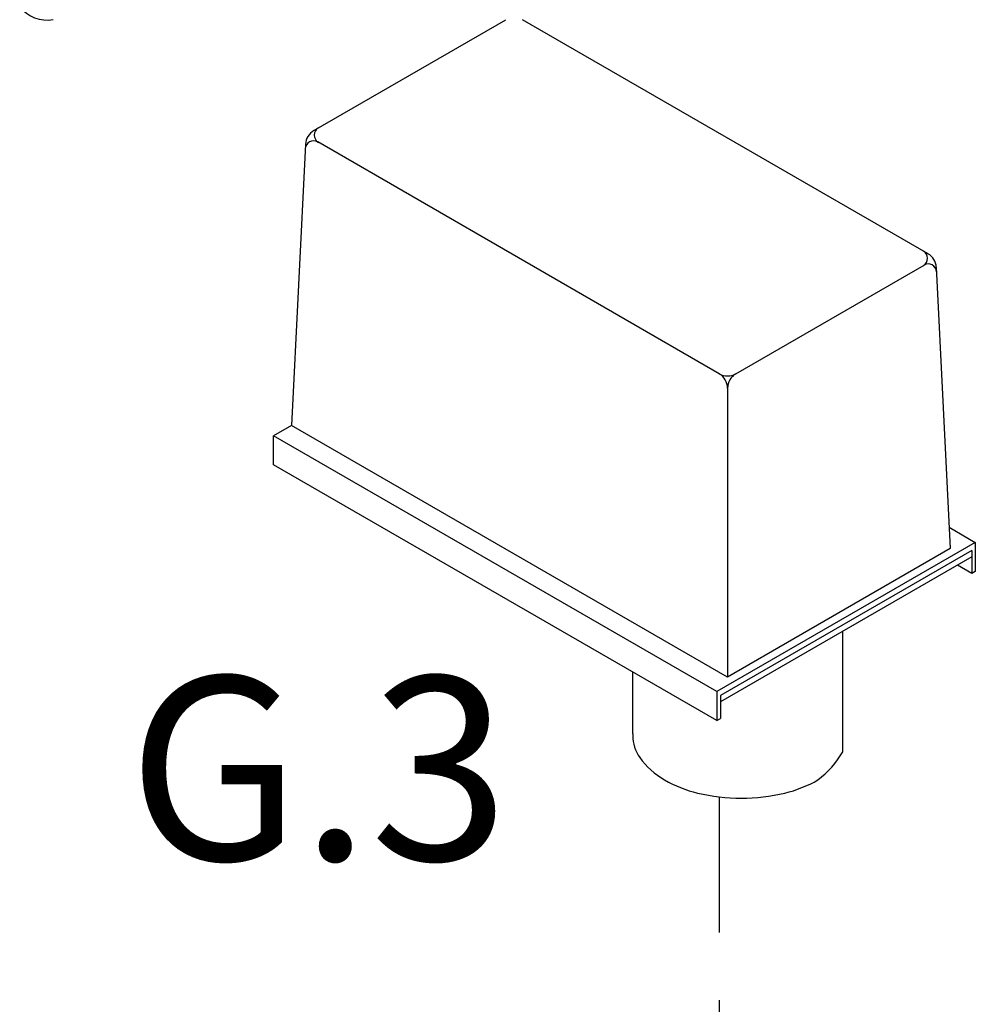
# Model space of a CAD drawing. Extents: x -123 to -7, y -23 to 91.
# Drawn here: x -75 to -69, y 66 to 72 of the extents above; entities that cross this region are included whole.
import ezdxf
from ezdxf.enums import TextEntityAlignment as Align

# ---------------------------------------------------------------- set-up
doc = ezdxf.new("R2010")
doc.units = 0
doc.header["$LTSCALE"] = 1.5
doc.header["$MEASUREMENT"] = 0
doc.linetypes.add('DASHED', pattern=[0.75, 0.5, -0.25])
doc.layers.get('0').update_dxf_attribs({"linetype": 'CONTINUOUS'})
doc.layers.add('TEXT', color=7, linetype='CONTINUOUS')

msp = doc.modelspace()

# ---------------------------------------------------------------- linework, layer by layer
at = {"color": 7}
for p, q in [((-73.1133, 71.1577), (-72.0506, 71.7712)), ((-69.7166, 70.4767), (-71.9588, 71.7712)), ((-73.1591, 71.0828), (-73.2361, 69.5274)), ((-70.8711, 69.8131), (-73.0916, 71.0951)), ((-70.7794, 69.8131), (-69.7384, 70.4142)), ((-69.6709, 70.4018), (-69.5939, 68.8464)), ((-70.8252, 69.7337), (-70.8252, 68.1355)), ((-73.2361, 69.5274), (-73.3352, 69.4701)), ((-70.8252, 68.1355), (-73.2361, 69.5274)), ((-70.8847, 68.0553), (-73.3352, 69.4701)), ((-70.8847, 67.8948), (-73.3352, 69.3096)), ((-69.5997, 68.9642), (-69.455, 68.8807)), ((-69.455, 68.8807), (-70.8847, 68.0553)), ((-69.4747, 68.8356), (-70.865, 68.0329)), ((-69.5939, 68.8464), (-70.8252, 68.1355)), ((-69.4747, 68.8356), (-69.4747, 68.7088)), ((-69.455, 68.8807), (-69.455, 68.7202)), ((-69.4747, 68.8007), (-70.865, 67.9981)), ((-69.4747, 68.7088), (-69.5543, 68.7548)), ((-69.455, 68.7202), (-69.4747, 68.7088)), ((-70.1881, 67.7221), (-70.1881, 68.3889)), ((-70.8847, 68.0553), (-70.8847, 67.8948)), ((-70.865, 68.0329), (-70.865, 67.9061)), ((-70.8847, 67.8948), (-70.865, 67.9061))]:
    msp.add_line(p, q, dxfattribs=at)
for p, q in [((-73.3352, 69.3096), (-73.3352, 69.4701)), ((-71.3493, 67.821), (-71.3493, 68.163))]:
    msp.add_line(p, q)
at = {"linetype": 'DASHED'}
msp.add_line((-70.8708, 67.4728), (-70.8708, 64.9922), dxfattribs=at)
for centre, radius, start, end in [((-74.5891, 71.9567), 0.1875, 216.5868, 280.8934), ((-71.1419, 67.812), 0.2076, 177.533, 180), ((-71.1419, 67.812), 0.2076, 180, 215.6571), ((-70.9549, 67.9462), 0.4377, 215.6571, 240), ((-70.831, 68.1608), 0.6856, 240, 256.5505), ((-71.021, 67.5505), 0.1305, 177.533, 180), ((-70.6681, 68.1608), 0.6856, 283.4495, 300), ((-70.5442, 67.9462), 0.4377, 300, 300.6186), ((-70.7496, 68.5014), 1.0357, 256.5505, 270), ((-70.7496, 68.5014), 1.0357, 270, 283.4495)]:
    msp.add_arc(centre, radius, start, end)
at = {"color": 7}
for centre, radius, start, end in [((-73.0675, 71.0782), 0.0917, 120, 177.1669), ((-73.0649, 71.1327), 0.0459, 120, 240), ((-73.1145, 71.0554), 0.0459, 60, 177.1669), ((-69.7651, 70.4517), 0.0459, 300, 60), ((-69.7625, 70.3973), 0.0917, 2.8331, 60), ((-69.7154, 70.3744), 0.0459, 2.8331, 120), ((-70.8252, 69.8926), 0.0917, 240, 300), ((-70.917, 69.7337), 0.0917, 0, 60), ((-70.7335, 69.7337), 0.0917, 120, 180), ((-70.6336, 67.9783), 0.514, 306.8605, 330.1016)]:
    msp.add_arc(centre, radius, start, end, dxfattribs=at)

# ---------------------------------------------------------------- texts
at = {"layer": 'TEXT', "linetype": 'Continuous'}
msp.add_text('G.3', height=1.016, dxfattribs=at).set_placement((-73.0872, 67.1228), align=Align.CENTER)

doc.saveas('drawing.dxf')
